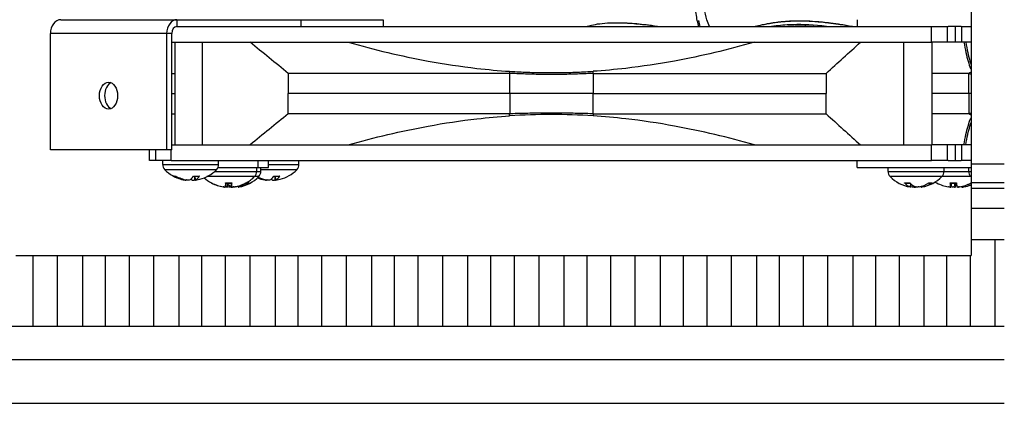
# Model space of a CAD drawing. Units: inches. Extents: x 2 to 86, y 1 to 67.
# Drawn here: x 55 to 60.7, y 24.7 to 26.9 of the extents above; entities that cross this region are included whole.
import ezdxf

# ---------------------------------------------------------------- set-up
doc = ezdxf.new("R2010")
doc.units = ezdxf.units.IN
doc.header["$LTSCALE"] = 4
doc.header["$MEASUREMENT"] = 0
doc.linetypes.add('DASHED', pattern=[0.2067, 0.1654, -0.0413])
for name, color, linetype in [('ASF', 1, 'Continuous'), ('Aura Vent', 1, 'Continuous'), ('Hidden Narrow (ANSI)', 7, 'DASHED'), ('Visible (ANSI)', 7, 'Continuous'), ('Visible Narrow (ANSI)', 7, 'Continuous')]:
    doc.layers.add(name, color=color, linetype=linetype)

msp = doc.modelspace()

# ---------------------------------------------------------------- linework, layer by layer
at = {"layer": 'ASF'}
for p, q in [((53.67292, 24.90936), (60.67456, 24.90936)), ((53.64792, 24.65688), (60.67456, 24.65688))]:
    msp.add_line(p, q, dxfattribs=at)
at = {"layer": 'Aura Vent', "color": 1}
for points in [[(60.48303, 25.60084), (60.67456, 25.60084)], [(60.6219, 25.10084), (60.6219, 25.60084)], [(55.08244, 25.10084), (55.08244, 25.50832)], [(55.22362, 25.10084), (55.22362, 25.50832)], [(55.36914, 25.10084), (55.36914, 25.50832)], [(55.5004, 25.10084), (55.5004, 25.50832)], [(55.63682, 25.10084), (55.63682, 25.50832)], [(55.778, 25.10084), (55.778, 25.50832)], [(55.92352, 25.10084), (55.92352, 25.50832)], [(56.05478, 25.10084), (56.05478, 25.50832)], [(56.1912, 25.10084), (56.1912, 25.50832)], [(56.33238, 25.10084), (56.33238, 25.50832)], [(56.4779, 25.10084), (56.4779, 25.50832)], [(56.60916, 25.10084), (56.60916, 25.50832)], [(56.74558, 25.10084), (56.74558, 25.50832)], [(56.88676, 25.10084), (56.88676, 25.50832)], [(57.03228, 25.10084), (57.03228, 25.50832)], [(57.16354, 25.10084), (57.16354, 25.50832)], [(57.29996, 25.10084), (57.29996, 25.50832)], [(57.44114, 25.10084), (57.44114, 25.50832)], [(57.58665, 25.10084), (57.58665, 25.50832)], [(57.71791, 25.10084), (57.71791, 25.50832)], [(57.85434, 25.10084), (57.85434, 25.50832)], [(57.99552, 25.10084), (57.99552, 25.50832)], [(58.14103, 25.10084), (58.14103, 25.50832)], [(58.27229, 25.10084), (58.27229, 25.50832)], [(58.40872, 25.10084), (58.40872, 25.50832)], [(58.5499, 25.10084), (58.5499, 25.50832)], [(58.69541, 25.10084), (58.69541, 25.50832)], [(58.82667, 25.10084), (58.82667, 25.50832)], [(58.9631, 25.10084), (58.9631, 25.50832)], [(59.10428, 25.10084), (59.10428, 25.50832)], [(59.24979, 25.10084), (59.24979, 25.50832)], [(59.38105, 25.10084), (59.38105, 25.50832)], [(59.51747, 25.10084), (59.51747, 25.50832)], [(59.65865, 25.10084), (59.65865, 25.50832)], [(59.80417, 25.10084), (59.80417, 25.50832)], [(59.93543, 25.10084), (59.93543, 25.50832)], [(60.07185, 25.10084), (60.07185, 25.50832)], [(60.21303, 25.10084), (60.21303, 25.50832)], [(60.34429, 25.10084), (60.34429, 25.50832)], [(60.48072, 25.10084), (60.48072, 25.50832)], [(53.67341, 25.10084), (60.67456, 25.10084)]]:
    msp.add_lwpolyline(points, dxfattribs=at)
at = {"layer": 'Hidden Narrow (ANSI)', "color": 1}
for p, q in [((60.48303, 26.03679), (60.67456, 26.03679)), ((60.48303, 25.92829), (60.67456, 25.92829)), ((60.48303, 25.89528), (60.67456, 25.89528)), ((60.48303, 25.78144), (60.67456, 25.78144))]:
    msp.add_line(p, q, dxfattribs=at)
at = {"layer": 'Visible (ANSI)', "color": 84}
for p, q in [((60.48303, 27.2285), (60.48303, 26.03679)), ((55.24194, 26.86647), (55.9111, 26.86647)), ((55.9111, 26.86647), (56.62449, 26.86647)), ((55.9111, 26.82647), (56.4471, 26.82647)), ((56.4471, 26.82647), (60.25499, 26.82647)), ((56.62449, 26.86647), (56.62449, 26.82647)), ((56.62449, 26.86647), (57.09826, 26.86647)), ((57.09826, 26.86647), (57.09826, 26.82647)), ((59.82735, 26.86647), (59.82735, 26.82647)), ((60.25499, 26.82647), (60.34755, 26.82647)), ((60.34755, 26.82647), (60.35205, 26.82647)), ((60.34755, 26.73647), (60.34755, 26.82647)), ((60.42589, 26.82647), (60.35205, 26.82647)), ((60.39341, 26.73647), (60.39341, 26.82647)), ((60.42589, 26.82647), (60.43012, 26.82647)), ((60.43012, 26.82647), (60.48303, 26.82647)), ((60.43012, 26.73647), (60.43012, 26.82647)), ((55.18249, 26.11647), (55.18249, 26.78647)), ((55.85165, 26.78647), (55.85165, 26.11647)), ((55.88138, 26.11647), (55.88138, 26.78647)), ((55.88138, 26.73647), (60.25499, 26.73647)), ((55.89895, 26.73647), (55.89895, 26.14531)), ((56.05692, 26.73647), (56.05692, 26.14531)), ((60.09388, 26.73647), (60.09388, 26.14531)), ((60.34755, 26.73647), (60.25499, 26.73647)), ((60.2579, 26.73647), (60.2579, 26.14531)), ((60.39341, 26.73647), (60.34755, 26.73647)), ((60.43012, 26.73647), (60.39341, 26.73647)), ((60.48303, 26.73647), (60.43012, 26.73647)), ((56.55178, 26.55734), (56.55178, 26.44089)), ((57.82697, 26.44089), (57.82697, 26.55732)), ((58.3082, 26.55732), (58.3082, 26.44089)), ((59.64842, 26.55734), (59.64842, 26.44089)), ((60.47017, 26.44089), (60.47016, 26.55732)), ((56.55178, 26.32444), (56.55178, 26.44089)), ((57.82697, 26.44089), (57.82697, 26.32446)), ((58.3082, 26.32446), (58.3082, 26.44089)), ((59.64842, 26.32444), (59.64842, 26.44089)), ((60.47017, 26.44089), (60.47016, 26.32446)), ((55.88138, 26.14531), (60.25499, 26.14531)), ((60.34756, 26.14531), (60.25499, 26.14531)), ((60.39336, 26.14531), (60.34756, 26.14531)), ((60.34756, 26.05532), (60.34756, 26.14531)), ((60.43007, 26.14531), (60.39336, 26.14531)), ((60.39336, 26.05532), (60.39336, 26.14531)), ((60.48303, 26.14531), (60.43007, 26.14531)), ((60.43007, 26.05532), (60.43007, 26.14531)), ((55.85165, 26.11647), (55.18249, 26.11647)), ((55.75257, 26.05532), (55.75257, 26.11647)), ((55.78927, 26.05532), (55.78927, 26.11647)), ((55.88138, 26.11647), (55.85165, 26.11647)), ((55.78927, 26.05532), (55.75257, 26.05532)), ((55.87751, 26.05532), (55.78927, 26.05532)), ((55.82887, 26.03197), (55.82887, 26.05532)), ((55.87751, 26.05532), (60.25499, 26.05532)), ((56.15087, 26.03197), (56.15087, 26.05532)), ((56.3785, 26.01532), (56.3785, 26.05532)), ((56.43738, 26.01532), (56.43738, 26.05532)), ((56.61342, 26.03197), (56.61342, 26.05532)), ((59.82699, 26.01532), (59.82699, 26.05532)), ((60.34756, 26.05532), (60.25499, 26.05532)), ((60.3516, 26.05532), (60.34756, 26.05532)), ((60.3516, 26.05532), (60.42627, 26.05532)), ((60.43007, 26.05532), (60.42627, 26.05532)), ((60.48303, 26.05532), (60.43007, 26.05532)), ((60.48303, 26.03679), (60.48303, 25.92829)), ((55.89486, 25.96489), (55.90551, 25.96489)), ((56.00639, 25.96489), (56.03973, 25.96489)), ((56.01671, 25.94286), (56.01478, 25.96489)), ((56.14742, 26.01532), (56.3785, 26.01532)), ((56.37016, 25.99197), (56.37016, 26.01532)), ((56.3785, 26.01532), (56.43738, 26.01532)), ((56.39404, 25.99197), (56.39404, 26.01532)), ((56.46893, 25.96489), (56.50228, 25.96489)), ((56.47926, 25.94286), (56.47733, 25.96489)), ((59.82699, 26.01532), (60.48303, 26.01532)), ((60.00546, 25.99197), (60.00546, 26.01532)), ((60.32746, 25.99197), (60.32746, 26.01532)), ((60.46967, 25.99197), (60.46967, 26.01532)), ((55.96304, 25.94286), (55.96314, 25.9441)), ((56.19126, 25.9034), (56.19314, 25.92489)), ((56.19132, 25.92489), (56.22758, 25.92489)), ((56.20336, 25.90268), (56.20474, 25.91853)), ((56.22705, 25.9034), (56.22517, 25.92489)), ((56.22724, 25.90339), (56.22536, 25.92489)), ((56.30591, 25.92489), (56.32303, 25.92489)), ((56.42558, 25.94286), (56.42569, 25.9441)), ((60.10126, 25.92489), (60.13105, 25.92489)), ((60.13678, 25.90268), (60.13817, 25.91853)), ((60.23911, 25.92489), (60.25645, 25.92489)), ((60.36266, 25.92489), (60.39885, 25.92489)), ((60.36584, 25.90331), (60.36773, 25.92489)), ((60.39072, 25.90331), (60.39261, 25.92489)), ((60.48099, 25.92489), (60.4816, 25.92489)), ((60.48303, 25.92829), (60.48303, 25.89528)), ((56.26272, 25.90268), (56.26241, 25.90621)), ((60.19614, 25.90268), (60.19583, 25.90621)), ((60.48303, 25.89528), (60.48303, 25.79201)), ((60.48303, 25.79201), (60.48303, 25.78144)), ((60.48303, 25.78144), (60.48303, 25.50832)), ((54.98303, 25.50832), (60.48303, 25.50832))]:
    msp.add_line(p, q, dxfattribs=at)
for centre, radius, start, end in [((55.87073, 26.03197), 0.04186, 180, 224.63977), ((56.10901, 26.03197), 0.04186, 315.36023, 0), ((56.57156, 26.03197), 0.04186, 315.36023, 0), ((55.98987, 26.14962), 0.2093, 224.63977, 255.45597), ((55.98987, 26.14962), 0.2093, 284.54403, 315.36023), ((56.3283, 25.99197), 0.04186, 315.36023, 0), ((56.35218, 25.99197), 0.04186, 315.36023, 0), ((56.45242, 26.14962), 0.2093, 284.54403, 315.36023), ((60.04732, 25.99197), 0.04186, 180, 224.63977), ((60.2856, 25.99197), 0.04186, 315.36023, 0), ((60.51153, 25.99197), 0.04186, 180, 224.63977), ((56.20916, 26.10962), 0.2093, 227.48798, 241.38077), ((56.11283, 25.93309), 0.0082, 241.38077, 267.70278), ((56.23304, 26.10962), 0.2093, 279.46504, 315.36023), ((56.30548, 25.93309), 0.0082, 273.14976, 298.61923), ((56.20916, 26.10962), 0.2093, 298.61923, 315.36023), ((56.45242, 26.14962), 0.2093, 248.14295, 255.45597), ((60.16646, 26.10962), 0.2093, 224.63977, 260.53496), ((60.16646, 26.10962), 0.2093, 279.46504, 315.36023), ((60.38527, 26.10962), 0.2093, 238.48473, 241.38077), ((60.28895, 25.93309), 0.0082, 241.38077, 260.60698), ((60.4816, 25.93309), 0.0082, 270, 280.06814), ((60.63067, 26.10962), 0.2093, 224.63977, 225.13853), ((56.23304, 26.10962), 0.2093, 258.51417, 260.53496)]:
    msp.add_arc(centre, radius, start, end, dxfattribs=at)
for centre, major_axis, ratio, start_param, end_param in [((55.24194, 26.78647), (0, 0.08), 0.7431148, 0, 1.5707963), ((55.9111, 26.78647), (0, 0.08), 0.7431148, 0, 1.5707963), ((55.9111, 26.78647), (0, 0.04), 0.7431148, 0, 1.5707963), ((55.5468, 26.42897), (0, 0.07813), 0.669164, 0.288267, 2.8533257), ((58.06578, 22.81117), (0, 3.50926), 0.9986295, 6.2142657, 6.3516793), ((55.99021, 26.14953), (-0.05565, -0.20176), 0.9447451, 6.0447252, 6.3853169), ((55.98948, 26.14953), (0.04732, -0.20388), 0.9227178, 5.578845, 5.9194367), ((55.99086, 26.14953), (-0.01923, -0.20841), 0.3160072, 0.1819087, 0.5225004), ((55.98891, 26.14953), (0.01968, -0.20837), 0.3754939, 0.1173117, 0.4579034), ((56.45341, 26.14953), (-0.01923, -0.20841), 0.3160072, 0.1819087, 0.5225004), ((56.45146, 26.14953), (0.01968, -0.20837), 0.3754939, 0.1173117, 0.4579034), ((55.98888, 26.14953), (0.01923, -0.20841), 0.3160072, 6.0135728, 6.1012766), ((55.99027, 26.14953), (-0.04732, -0.20388), 0.9227178, 0.3637486, 0.3826277), ((55.98954, 26.14953), (0.05565, -0.20176), 0.9447451, 6.1810537, 6.2687576), ((56.20912, 26.10953), (-0.19442, 0.07751), 0.9955885, 1.4583318, 1.7989235), ((56.20913, 26.10953), (0.19881, -0.06543), 0.9957816, 4.5483775, 4.8788532), ((56.2102, 26.10953), (-0.01825, -0.2085), 0.0286864, 5.7923401, 6.1329318), ((56.23213, 26.10953), (0.02102, -0.20824), 0.4969515, 5.74995, 6.0331825), ((56.20812, 26.10953), (0.01825, -0.2085), 0.0347473, 0.1497224, 0.4903142), ((56.20919, 26.10953), (-0.19881, -0.06543), 0.9957816, 1.4043321, 1.7449239), ((56.23362, 26.10953), (-0.03271, -0.20673), 0.8300121, 0.2833317, 0.6053721), ((56.23252, 26.10953), (0.03615, -0.20615), 0.8633904, 0.0024838, 0.3430756), ((56.45275, 26.14953), (-0.05565, -0.20176), 0.9447451, 6.1630746, 6.3853169), ((56.45203, 26.14953), (0.04732, -0.20388), 0.9227178, 5.6494405, 5.9194367), ((56.45143, 26.14953), (0.01923, -0.20841), 0.3160072, 6.0135728, 6.1012766), ((56.45282, 26.14953), (-0.04732, -0.20388), 0.9227178, 0.3637486, 0.3826277), ((56.45209, 26.14953), (0.05565, -0.20176), 0.9447451, 6.1810537, 6.2687576), ((60.16733, 26.10953), (-0.02186, -0.20815), 0.5508936, 5.8476117, 6.1882035), ((60.16555, 26.10953), (0.02102, -0.20824), 0.4969515, 5.7397061, 6.0802978), ((60.16704, 26.10953), (-0.03271, -0.20673), 0.8300121, 0.2833317, 0.6239234), ((60.16594, 26.10953), (0.03615, -0.20615), 0.8633904, 0.0024838, 0.3430756), ((60.38529, 26.10953), (-0.20598, -0.03711), 0.9960709, 0.898491, 1.2390827), ((60.38631, 26.10953), (-0.0183, -0.2085), 0.0790652, 5.7967684, 6.1373601), ((60.38632, 26.10953), (-0.01824, -0.2085), 0.0157032, 0.1541383, 0.4844861), ((60.41119, 26.10953), (-0.0183, -0.2085), 0.0790652, 5.8070123, 6.1373601), ((60.4112, 26.10953), (-0.01824, -0.2085), 0.0157032, 0.1541383, 0.4844861), ((60.38423, 26.10953), (0.01824, -0.2085), 0.0157032, 5.7884553, 6.129047), ((60.38535, 26.10953), (-0.15502, -0.14063), 0.9930521, 0.9833267, 1.3239184), ((60.38526, 26.10953), (0.20598, -0.03711), 0.9960709, 5.0441026, 5.3755844), ((60.41023, 26.10953), (-0.15502, -0.14063), 0.9930521, 0.9833267, 1.1938973), ((60.41014, 26.10953), (0.20598, -0.03711), 0.9960709, 5.0441026, 5.2457467), ((56.23391, 26.10953), (-0.02186, -0.20815), 0.5508936, 6.1004927, 6.1882035), ((56.23246, 26.10953), (0.03271, -0.20673), 0.8300121, 5.9292314, 5.9998536), ((60.16588, 26.10953), (0.03271, -0.20673), 0.8300121, 5.9292314, 5.9998536), ((60.41017, 26.10953), (-0.20598, -0.03711), 0.9960709, 1.1955494, 1.2390827), ((60.40911, 26.10953), (0.01824, -0.2085), 0.0157032, 6.0855137, 6.129047)]:
    msp.add_ellipse(centre, major_axis=major_axis, ratio=ratio, start_param=start_param, end_param=end_param, dxfattribs=at)
msp.add_ellipse((55.51707, 26.42897), major_axis=(0, -0.07813), ratio=0.669164, dxfattribs=at)
for points, knots in [([(58.91502, 26.82647), (58.91451, 26.82848), (58.91402, 26.83049), (58.9074, 26.85771), (58.90236, 26.88417), (58.89448, 26.93904), (58.89159, 26.96739), (58.8897, 26.99696)], [0.82416219, 0.82416219, 0.82416219, 0.82416219, 0.83094651, 0.83094651, 0.91547325, 0.91547325, 0.99822333, 0.99822333, 0.99822333, 0.99822333]), ([(58.97762, 26.82647), (58.97207, 26.83927), (58.96707, 26.85244), (58.95579, 26.88682), (58.95027, 26.90854), (58.94199, 26.95323), (58.93916, 26.97614), (58.93761, 26.99994)], [0.73499479, 0.73499479, 0.73499479, 0.73499479, 0.8, 0.8, 0.9, 0.9, 0.99740192, 0.99740192, 0.99740192, 0.99740192]), ([(58.26829, 26.82647), (58.27759, 26.82958), (58.28721, 26.83231), (58.31254, 26.83842), (58.32864, 26.84131), (58.36456, 26.84607), (58.38456, 26.84768), (58.42947, 26.84952), (58.45457, 26.8494), (58.51232, 26.84719), (58.5451, 26.84456), (58.61484, 26.83706), (58.65167, 26.83193), (58.68741, 26.82647)], [0.1683312, 0.1683312, 0.1683312, 0.1683312, 0.17891705, 0.17891705, 0.19540202, 0.19540202, 0.21460886, 0.21460886, 0.23767425, 0.23767425, 0.26726914, 0.26726914, 0.30130105, 0.30130105, 0.30130105, 0.30130105]), ([(58.45877, 26.84904), (58.47823, 26.84885), (58.49791, 26.84809), (58.5539, 26.84463), (58.59029, 26.84084), (58.64931, 26.83327), (58.67233, 26.82994), (58.69492, 26.82647)], [0.229612264, 0.229612264, 0.229612264, 0.229612264, 0.247591617, 0.247591617, 0.280687963, 0.280687963, 0.302314529, 0.302314529, 0.302314529, 0.302314529]), ([(59.22961, 26.82647), (59.23, 26.82656), (59.2304, 26.82666), (59.24348, 26.82978), (59.25649, 26.83281), (59.28752, 26.8396), (59.30582, 26.84327), (59.33772, 26.8487), (59.35086, 26.85069), (59.37551, 26.85388), (59.38688, 26.85515), (59.40881, 26.85719), (59.41932, 26.85801), (59.43996, 26.85926), (59.45007, 26.85973), (59.48009, 26.86066), (59.50052, 26.86073), (59.54288, 26.85973), (59.56483, 26.85864), (59.6004, 26.85601), (59.61357, 26.85486), (59.64233, 26.85199), (59.65799, 26.85021), (59.69387, 26.84566), (59.71424, 26.84275), (59.75983, 26.83562), (59.78522, 26.83124), (59.81102, 26.82647)], [0.50699751, 0.50699751, 0.50699751, 0.50699751, 0.50743262, 0.50743262, 0.52145362, 0.52145362, 0.53986345, 0.53986345, 0.55217986, 0.55217986, 0.56229535, 0.56229535, 0.57124035, 0.57124035, 0.57952088, 0.57952088, 0.59539943, 0.59539943, 0.61139972, 0.61139972, 0.62056148, 0.62056148, 0.63109957, 0.63109957, 0.64431559, 0.64431559, 0.66016918, 0.66016918, 0.66016918, 0.66016918]), ([(59.23498, 26.82647), (59.24373, 26.82857), (59.25263, 26.83067), (59.28089, 26.8371), (59.30088, 26.84131), (59.33489, 26.84732), (59.34828, 26.84943), (59.37326, 26.85278), (59.38471, 26.85411), (59.40674, 26.85626), (59.41726, 26.85711), (59.43789, 26.85843), (59.44797, 26.85893), (59.47785, 26.85994), (59.49815, 26.86007), (59.54014, 26.85917), (59.56183, 26.85814), (59.60952, 26.85471), (59.63573, 26.85214), (59.68117, 26.84661), (59.69999, 26.84404), (59.74641, 26.83706), (59.77435, 26.83235), (59.80401, 26.82691), (59.80521, 26.82669), (59.8064, 26.82647)], [0.50851761, 0.50851761, 0.50851761, 0.50851761, 0.51824716, 0.51824716, 0.53875783, 0.53875783, 0.55145582, 0.55145582, 0.56174274, 0.56174274, 0.57077358, 0.57077358, 0.57909076, 0.57909076, 0.5949717, 0.5949717, 0.61084709, 0.61084709, 0.62885472, 0.62885472, 0.64116947, 0.64116947, 0.65870946, 0.65870946, 0.65944387, 0.65944387, 0.65944387, 0.65944387]), ([(59.41116, 26.82647), (59.41151, 26.8265), (59.41187, 26.82653), (59.42189, 26.82736), (59.43175, 26.82803), (59.46055, 26.82952), (59.47998, 26.82998), (59.51944, 26.82977), (59.5394, 26.82916), (59.5679, 26.82758), (59.57587, 26.82706), (59.58394, 26.82647)], [0.565278453, 0.565278453, 0.565278453, 0.565278453, 0.565593021, 0.565593021, 0.574188593, 0.574188593, 0.590169579, 0.590169579, 0.605467313, 0.605467313, 0.611310882, 0.611310882, 0.611310882, 0.611310882]), ([(56.55178, 26.55734), (56.51515, 26.58716), (56.47841, 26.61708), (56.40515, 26.67673), (56.36842, 26.70664), (56.33179, 26.73647)], [0.00007684, 0.00007684, 0.00007684, 0.00007684, 0.43944471, 0.43944471, 0.87890629, 0.87890629, 0.87890629, 0.87890629]), ([(56.89676, 26.73647), (57.04853, 26.69364), (57.20205, 26.6569), (57.45035, 26.61121), (57.54388, 26.59705), (57.7005, 26.57907), (57.7631, 26.5734), (57.82591, 26.56921)], [-2.4092848, -2.4092848, -2.4092848, -2.4092848, -1.2033003, -1.2033003, -0.4806166, -0.4806166, -0.0003252, -0.0003252, -0.0003252, -0.0003252]), ([(59.2363, 26.73647), (59.08452, 26.69364), (58.93101, 26.6569), (58.68271, 26.61121), (58.58918, 26.59705), (58.43256, 26.57907), (58.36996, 26.5734), (58.30715, 26.56921)], [0.0000001, 0.0000001, 0.0000001, 0.0000001, 1.2032196, 1.2032196, 1.9242463, 1.9242463, 2.4034366, 2.4034366, 2.4034366, 2.4034366]), ([(59.64842, 26.55734), (59.6814, 26.58716), (59.71447, 26.61708), (59.78041, 26.67673), (59.81348, 26.70664), (59.84645, 26.73647)], [-0.87868941, -0.87868941, -0.87868941, -0.87868941, -0.43939553, -0.43939553, -0.00000797, -0.00000797, -0.00000797, -0.00000797]), ([(60.4416, 26.73647), (60.44955, 26.69364), (60.4576, 26.6569), (60.47061, 26.61121), (60.47551, 26.59705), (60.48131, 26.58437), (60.48217, 26.58258), (60.48303, 26.5809)], [-2.4092848, -2.4092848, -2.4092848, -2.4092848, -1.2033003, -1.2033003, -0.4806166, -0.4806166, -0.3543507, -0.3543507, -0.3543507, -0.3543507]), ([(60.45235, 26.73647), (60.46031, 26.69364), (60.46835, 26.6569), (60.47866, 26.62069), (60.48084, 26.61364), (60.48303, 26.60722)], [0.0000001, 0.0000001, 0.0000001, 0.0000001, 1.2032196, 1.2032196, 1.5249326, 1.5249326, 1.5249326, 1.5249326]), ([(57.82697, 26.55732), (57.70545, 26.55735), (57.58584, 26.55739), (57.35243, 26.55742), (57.23912, 26.55739), (56.91415, 26.55731), (56.71885, 26.55729), (56.55178, 26.55734)], [-3.7561584, -3.7561584, -3.7561584, -3.7561584, -2.8176218, -2.8176218, -1.8759033, -1.8759033, -0.0000692, -0.0000692, -0.0000692, -0.0000692]), ([(57.82591, 26.56921), (57.83971, 26.56839), (57.85351, 26.56757), (57.86731, 26.56682), (57.90049, 26.56502), (57.93368, 26.56366), (57.96689, 26.56276), (58.0001, 26.56185), (58.03331, 26.56139), (58.06653, 26.56139), (58.09975, 26.56139), (58.13297, 26.56185), (58.16617, 26.56276), (58.19938, 26.56366), (58.23257, 26.56502), (58.26575, 26.56682), (58.27955, 26.56757), (58.29335, 26.56839), (58.30715, 26.56921)], [0.80167673, 0.80167673, 0.80167673, 0.80167673, 0.83582423, 0.83582423, 0.83582423, 0.91791211, 0.91791211, 0.91791211, 1, 1, 1, 1.08208789, 1.08208789, 1.08208789, 1.16417577, 1.16417577, 1.16417577, 1.19832327, 1.19832327, 1.19832327, 1.19832327]), ([(58.01139, 26.55103), (57.99684, 26.55121), (57.94911, 26.55206), (57.90143, 26.5537), (57.86831, 26.55522), (57.85452, 26.55586), (57.84072, 26.55734), (57.82697, 26.55732)], [-0.95387302, -0.95387302, -0.95387302, -0.95387302, -0.91791211, -0.83582423, -0.83582423, -0.83582423, -0.8016767, -0.8016767, -0.8016767, -0.8016767]), ([(58.12338, 26.55103), (58.10471, 26.55079), (58.08604, 26.55067), (58.06737, 26.55067), (58.0487, 26.55067), (58.03004, 26.55079), (58.01139, 26.55103)], [-1.046126998, -1.046126998, -1.046126998, -1.046126998, -1, -1, -1, -0.953873017, -0.953873017, -0.953873017, -0.953873017]), ([(58.3082, 26.55732), (58.29436, 26.55734), (58.28056, 26.55586), (58.26673, 26.55522), (58.23351, 26.5537), (58.18572, 26.55206), (58.13794, 26.55121), (58.12338, 26.55103)], [-1.1983233, -1.1983233, -1.1983233, -1.1983233, -1.16417577, -1.16417577, -1.16417577, -1.08208789, -1.046127, -1.046127, -1.046127, -1.046127]), ([(58.3082, 26.55732), (58.43114, 26.55735), (58.55323, 26.55739), (58.79371, 26.55742), (58.9116, 26.55739), (59.25321, 26.55731), (59.46337, 26.55729), (59.64842, 26.55734)], [-3.7561584, -3.7561584, -3.7561584, -3.7561584, -2.8176218, -2.8176218, -1.8759033, -1.8759033, -0.0000692, -0.0000692, -0.0000692, -0.0000692]), ([(60.47016, 26.55732), (60.45031, 26.55735), (60.42033, 26.55739), (60.34659, 26.55741), (60.30558, 26.5574), (60.2579, 26.55737)], [-3.7489208, -3.7489208, -3.7489208, -3.7489208, -2.8122112, -2.8122112, -2.0118935, -2.0118935, -2.0118935, -2.0118935]), ([(60.48303, 26.55118), (60.48235, 26.55135), (60.47949, 26.55219), (60.47626, 26.5537), (60.47359, 26.55522), (60.47249, 26.55586), (60.47179, 26.55734), (60.47018, 26.55732)], [-0.94463238, -0.94463238, -0.94463238, -0.94463238, -0.91791211, -0.83582423, -0.83582423, -0.83582423, -0.80178219, -0.80178219, -0.80178219, -0.80178219]), ([(58.3082, 26.44089), (58.29436, 26.44135), (58.28052, 26.44089), (58.26669, 26.44089), (58.23343, 26.44089), (58.16692, 26.44089), (58.10045, 26.44089), (58.06723, 26.44089), (58.03401, 26.44089), (57.96762, 26.44089), (57.90135, 26.44089), (57.86826, 26.44089), (57.85449, 26.44089), (57.84073, 26.44135), (57.82697, 26.44089)], [-1.1983233, -1.1983233, -1.1983233, -1.1983233, -1.16417577, -1.16417577, -1.16417577, -1.08208789, -1, -1, -1, -0.91791211, -0.83582423, -0.83582423, -0.83582423, -0.8016767, -0.8016767, -0.8016767, -0.8016767]), ([(60.48303, 26.44089), (60.48053, 26.44089), (60.47768, 26.44089), (60.47446, 26.44089), (60.47309, 26.44089), (60.47166, 26.44135), (60.47017, 26.44089)], [-0.91615762, -0.91615762, -0.91615762, -0.91615762, -0.83582423, -0.83582423, -0.83582423, -0.8016767, -0.8016767, -0.8016767, -0.8016767]), ([(56.55178, 26.32444), (56.51515, 26.29461), (56.47841, 26.2647), (56.40515, 26.20505), (56.36842, 26.17514), (56.33179, 26.14531)], [-0.87868941, -0.87868941, -0.87868941, -0.87868941, -0.43939553, -0.43939553, -0.00000797, -0.00000797, -0.00000797, -0.00000797]), ([(57.82697, 26.32445), (57.70551, 26.32443), (57.58597, 26.32439), (57.35256, 26.32436), (57.23918, 26.32439), (56.91415, 26.32446), (56.71885, 26.32448), (56.55178, 26.32444)], [-3.7561607, -3.7561607, -3.7561607, -3.7561607, -2.8181346, -2.8181346, -1.8759033, -1.8759033, -0.0000692, -0.0000692, -0.0000692, -0.0000692]), ([(56.89676, 26.14531), (57.04853, 26.18814), (57.20205, 26.22488), (57.45045, 26.27058), (57.54408, 26.28475), (57.70071, 26.30272), (57.76321, 26.30838), (57.82592, 26.31251)], [0, 0, 0, 0, 1.2032195, 1.2032195, 1.9250348, 1.9250348, 2.4034435, 2.4034435, 2.4034435, 2.4034435]), ([(58.3082, 26.32446), (58.29436, 26.32492), (58.28053, 26.3253), (58.26669, 26.32567), (58.23343, 26.32654), (58.16692, 26.32785), (58.10045, 26.32823), (58.06723, 26.32823), (58.03401, 26.32823), (57.96762, 26.32785), (57.90135, 26.32654), (57.86826, 26.32567), (57.85449, 26.3253), (57.84073, 26.32492), (57.82697, 26.32445)], [-1.19832314, -1.19832314, -1.19832314, -1.19832314, -1.16417577, -1.16417577, -1.16417577, -1.08208789, -1, -1, -1, -0.91791211, -0.83582423, -0.83582423, -0.83582423, -0.80167681, -0.80167681, -0.80167681, -0.80167681]), ([(59.2363, 26.14531), (59.08452, 26.18814), (58.93101, 26.22488), (58.68258, 26.27059), (58.58891, 26.28476), (58.43228, 26.30273), (58.36982, 26.30838), (58.30715, 26.3125)], [-2.4106937, -2.4106937, -2.4106937, -2.4106937, -1.2047075, -1.2047075, -0.4809878, -0.4809878, -0.0017204, -0.0017204, -0.0017204, -0.0017204]), ([(58.3082, 26.32446), (58.43106, 26.32443), (58.55309, 26.32439), (58.79357, 26.32436), (58.91153, 26.32439), (59.25321, 26.32446), (59.46337, 26.32448), (59.64842, 26.32444)], [-3.7561611, -3.7561611, -3.7561611, -3.7561611, -2.8181902, -2.8181902, -1.8759033, -1.8759033, -0.0000692, -0.0000692, -0.0000692, -0.0000692]), ([(59.64842, 26.32444), (59.6814, 26.29461), (59.71447, 26.2647), (59.78041, 26.20505), (59.81348, 26.17514), (59.84645, 26.14531)], [0.00007684, 0.00007684, 0.00007684, 0.00007684, 0.43944471, 0.43944471, 0.87890629, 0.87890629, 0.87890629, 0.87890629]), ([(60.47016, 26.32445), (60.45032, 26.32443), (60.42036, 26.32439), (60.34664, 26.32436), (60.30561, 26.32438), (60.2579, 26.3244)], [-3.7489231, -3.7489231, -3.7489231, -3.7489231, -2.812724, -2.812724, -2.0118936, -2.0118936, -2.0118936, -2.0118936]), ([(60.48303, 26.32759), (60.48053, 26.32717), (60.47767, 26.32653), (60.47446, 26.32567), (60.47309, 26.3253), (60.47166, 26.32492), (60.47017, 26.32446)], [-0.9162334, -0.9162334, -0.9162334, -0.9162334, -0.83582423, -0.83582423, -0.83582423, -0.80175049, -0.80175049, -0.80175049, -0.80175049]), ([(60.4416, 26.14531), (60.44955, 26.18814), (60.4576, 26.22488), (60.47062, 26.27058), (60.47552, 26.28475), (60.48132, 26.29743), (60.48217, 26.2992), (60.48303, 26.30087)], [0, 0, 0, 0, 1.2032195, 1.2032195, 1.9250348, 1.9250348, 2.0502238, 2.0502238, 2.0502238, 2.0502238]), ([(60.45235, 26.14531), (60.46031, 26.18814), (60.46835, 26.22488), (60.47866, 26.26108), (60.48084, 26.26813), (60.48303, 26.27456)], [-2.4093208, -2.4093208, -2.4093208, -2.4093208, -1.2033363, -1.2033363, -0.8808839, -0.8808839, -0.8808839, -0.8808839]), ([(55.89486, 25.96489), (55.89389, 25.96489), (55.89275, 25.96513), (55.89161, 25.96563), (55.89136, 25.96576), (55.89111, 25.9659)], [0.0931193153, 0.0931193153, 0.0931193153, 0.0931193153, 0.1009526053, 0.1009526053, 0.1031094403, 0.1031094403, 0.1031094403, 0.1031094403]), ([(56.04115, 25.9659), (56.04106, 25.96576), (56.04097, 25.96563), (56.04055, 25.96513), (56.04011, 25.96489), (56.03973, 25.96489)], [0.0212175554, 0.0212175554, 0.0212175554, 0.0212175554, 0.0233743905, 0.0233743905, 0.0312076804, 0.0312076804, 0.0312076804, 0.0312076804]), ([(56.5037, 25.9659), (56.50361, 25.96576), (56.50352, 25.96563), (56.5031, 25.96513), (56.50266, 25.96489), (56.50228, 25.96489)], [0.0212175554, 0.0212175554, 0.0212175554, 0.0212175554, 0.0233743905, 0.0233743905, 0.0312076804, 0.0312076804, 0.0312076804, 0.0312076804]), ([(55.95428, 25.94346), (55.95579, 25.94321), (55.95731, 25.943), (55.95989, 25.9427), (55.96095, 25.94262), (55.96239, 25.9426), (55.96287, 25.94266), (55.96302, 25.94281), (55.96303, 25.94283), (55.96303, 25.94286)], [0, 0, 0, 0, 0.012351042, 0.012351042, 0.024702084, 0.024702084, 0.037028418, 0.037028418, 0.039134061, 0.039134061, 0.039134061, 0.039134061]), ([(55.98387, 25.94346), (55.98334, 25.94321), (55.98248, 25.943), (55.98021, 25.9427), (55.97881, 25.94262), (55.97591, 25.9426), (55.97422, 25.94266), (55.97081, 25.94291), (55.96907, 25.94311), (55.96729, 25.94338), (55.96703, 25.94342), (55.96678, 25.94346)], [0, 0, 0, 0, 0.012351042, 0.012351042, 0.024702084, 0.024702084, 0.037028418, 0.037028418, 0.049354751, 0.049354751, 0.05144155, 0.05144155, 0.05144155, 0.05144155]), ([(55.99588, 25.94346), (55.99641, 25.94321), (55.99727, 25.943), (55.99954, 25.9427), (56.00094, 25.94262), (56.00384, 25.9426), (56.00553, 25.94266), (56.00894, 25.94291), (56.01067, 25.94311), (56.01246, 25.94338), (56.01271, 25.94342), (56.01297, 25.94346)], [0, 0, 0, 0, 0.012351042, 0.012351042, 0.024702084, 0.024702084, 0.037028418, 0.037028418, 0.049354751, 0.049354751, 0.05144155, 0.05144155, 0.05144155, 0.05144155]), ([(56.02547, 25.94346), (56.02395, 25.94321), (56.02243, 25.943), (56.01986, 25.9427), (56.0188, 25.94262), (56.01736, 25.9426), (56.01688, 25.94266), (56.01662, 25.94291), (56.01685, 25.94311), (56.01742, 25.94338), (56.01751, 25.94342), (56.01761, 25.94346)], [0, 0, 0, 0, 0.012351042, 0.012351042, 0.024702084, 0.024702084, 0.037028418, 0.037028418, 0.049354751, 0.049354751, 0.05144155, 0.05144155, 0.05144155, 0.05144155]), ([(56.19132, 25.92489), (56.19129, 25.92489), (56.19127, 25.92513), (56.19128, 25.92563), (56.19128, 25.92576), (56.19129, 25.9259)], [0.0931193153, 0.0931193153, 0.0931193153, 0.0931193153, 0.1009526053, 0.1009526053, 0.1031094403, 0.1031094403, 0.1031094403, 0.1031094403]), ([(56.22763, 25.9259), (56.22763, 25.92576), (56.22763, 25.92563), (56.22763, 25.92513), (56.22761, 25.92489), (56.22758, 25.92489)], [0.0212175554, 0.0212175554, 0.0212175554, 0.0212175554, 0.0233743905, 0.0233743905, 0.0312076804, 0.0312076804, 0.0312076804, 0.0312076804]), ([(56.32644, 25.9259), (56.32621, 25.92576), (56.32598, 25.92563), (56.32495, 25.92513), (56.32392, 25.92489), (56.32303, 25.92489)], [0.0212175554, 0.0212175554, 0.0212175554, 0.0212175554, 0.0233743905, 0.0233743905, 0.0312076804, 0.0312076804, 0.0312076804, 0.0312076804]), ([(56.41683, 25.94346), (56.41834, 25.94321), (56.41986, 25.943), (56.42244, 25.9427), (56.42349, 25.94262), (56.42494, 25.9426), (56.42542, 25.94266), (56.42557, 25.94281), (56.42558, 25.94283), (56.42558, 25.94286)], [0, 0, 0, 0, 0.012351042, 0.012351042, 0.024702084, 0.024702084, 0.037028418, 0.037028418, 0.039134061, 0.039134061, 0.039134061, 0.039134061]), ([(56.44642, 25.94346), (56.44589, 25.94321), (56.44503, 25.943), (56.44276, 25.9427), (56.44136, 25.94262), (56.43846, 25.9426), (56.43677, 25.94266), (56.43335, 25.94291), (56.43162, 25.94311), (56.42984, 25.94338), (56.42958, 25.94342), (56.42932, 25.94346)], [0, 0, 0, 0, 0.012351042, 0.012351042, 0.024702084, 0.024702084, 0.037028418, 0.037028418, 0.049354751, 0.049354751, 0.05144155, 0.05144155, 0.05144155, 0.05144155]), ([(56.45843, 25.94346), (56.45896, 25.94321), (56.45982, 25.943), (56.46208, 25.9427), (56.46349, 25.94262), (56.46639, 25.9426), (56.46807, 25.94266), (56.47149, 25.94291), (56.47322, 25.94311), (56.475, 25.94338), (56.47526, 25.94342), (56.47552, 25.94346)], [0, 0, 0, 0, 0.012351042, 0.012351042, 0.024702084, 0.024702084, 0.037028418, 0.037028418, 0.049354751, 0.049354751, 0.05144155, 0.05144155, 0.05144155, 0.05144155]), ([(56.48801, 25.94346), (56.4865, 25.94321), (56.48498, 25.943), (56.48241, 25.9427), (56.48135, 25.94262), (56.47991, 25.9426), (56.47943, 25.94266), (56.47917, 25.94291), (56.4794, 25.94311), (56.47997, 25.94338), (56.48006, 25.94342), (56.48016, 25.94346)], [0, 0, 0, 0, 0.012351042, 0.012351042, 0.024702084, 0.024702084, 0.037028418, 0.037028418, 0.049354751, 0.049354751, 0.05144155, 0.05144155, 0.05144155, 0.05144155]), ([(60.10126, 25.92489), (60.10069, 25.92489), (60.10004, 25.92513), (60.09941, 25.92563), (60.09927, 25.92576), (60.09913, 25.9259)], [0.0931193153, 0.0931193153, 0.0931193153, 0.0931193153, 0.1009526053, 0.1009526053, 0.1031094403, 0.1031094403, 0.1031094403, 0.1031094403]), ([(60.25986, 25.9259), (60.25963, 25.92576), (60.25941, 25.92563), (60.25838, 25.92513), (60.25734, 25.92489), (60.25645, 25.92489)], [0.0212175554, 0.0212175554, 0.0212175554, 0.0212175554, 0.0233743905, 0.0233743905, 0.0312076804, 0.0312076804, 0.0312076804, 0.0312076804]), ([(60.36266, 25.92489), (60.36258, 25.92489), (60.3625, 25.92513), (60.36245, 25.92563), (60.36244, 25.92576), (60.36243, 25.9259)], [0.0931193153, 0.0931193153, 0.0931193153, 0.0931193153, 0.1009526053, 0.1009526053, 0.1031094403, 0.1031094403, 0.1031094403, 0.1031094403]), ([(56.17781, 25.90346), (56.17941, 25.90321), (56.18114, 25.903), (56.18434, 25.9027), (56.18581, 25.90262), (56.18711, 25.90261), (56.18723, 25.90261), (56.18734, 25.90261)], [0, 0, 0, 0, 0.012351042, 0.012351042, 0.024702084, 0.024702084, 0.025960613, 0.025960613, 0.025960613, 0.025960613]), ([(56.19126, 25.90346), (56.19129, 25.90321), (56.191, 25.903), (56.18976, 25.9027), (56.18881, 25.90262), (56.18658, 25.9026), (56.18517, 25.90266), (56.18205, 25.90291), (56.18034, 25.90311), (56.17847, 25.90338), (56.1782, 25.90342), (56.17792, 25.90346)], [0, 0, 0, 0, 0.012351042, 0.012351042, 0.024702084, 0.024702084, 0.037028418, 0.037028418, 0.049354751, 0.049354751, 0.05144155, 0.05144155, 0.05144155, 0.05144155]), ([(56.20127, 25.90346), (56.20214, 25.90321), (56.20281, 25.903), (56.20345, 25.9027), (56.20342, 25.90262), (56.20277, 25.9026), (56.20212, 25.90266), (56.20045, 25.90288), (56.19957, 25.90302), (56.19862, 25.90317)], [0, 0, 0, 0, 0.012351042, 0.012351042, 0.024702084, 0.024702084, 0.037028418, 0.037028418, 0.046304495, 0.046304495, 0.046304495, 0.046304495]), ([(56.21589, 25.90346), (56.21724, 25.90321), (56.21886, 25.903), (56.22223, 25.9027), (56.22398, 25.90262), (56.2267, 25.9026), (56.22786, 25.90263), (56.22894, 25.90269)], [0, 0, 0, 0, 0.012351042, 0.012351042, 0.024702084, 0.024702084, 0.033505873, 0.033505873, 0.033505873, 0.033505873]), ([(56.22705, 25.9034), (56.22708, 25.90318), (56.22736, 25.90299), (56.22856, 25.9027), (56.22951, 25.90262), (56.23074, 25.90261), (56.23085, 25.90261), (56.23097, 25.90261)], [0.000949234, 0.000949234, 0.000949234, 0.000949234, 0.012351042, 0.012351042, 0.024702084, 0.024702084, 0.025960613, 0.025960613, 0.025960613, 0.025960613]), ([(56.24051, 25.90346), (56.2389, 25.90321), (56.23718, 25.903), (56.23398, 25.9027), (56.23251, 25.90262), (56.23015, 25.9026), (56.22912, 25.90266), (56.2277, 25.90291), (56.22732, 25.90311), (56.22724, 25.90338), (56.22724, 25.90342), (56.22724, 25.90346)], [0, 0, 0, 0, 0.012351042, 0.012351042, 0.024702084, 0.024702084, 0.037028418, 0.037028418, 0.049354751, 0.049354751, 0.05144155, 0.05144155, 0.05144155, 0.05144155]), ([(56.25018, 25.90346), (56.24883, 25.90321), (56.24722, 25.903), (56.24385, 25.9027), (56.24209, 25.90262), (56.23892, 25.9026), (56.23729, 25.90266), (56.2357, 25.9028), (56.23554, 25.90281), (56.23538, 25.90283)], [0, 0, 0, 0, 0.012351042, 0.012351042, 0.024702084, 0.024702084, 0.037028418, 0.037028418, 0.03846215, 0.03846215, 0.03846215, 0.03846215]), ([(56.26272, 25.90268), (56.26273, 25.90264), (56.26281, 25.90262), (56.2633, 25.9026), (56.26396, 25.90266), (56.26586, 25.90291), (56.2671, 25.90311), (56.26865, 25.90338), (56.26888, 25.90342), (56.26911, 25.90346)], [0.018368269, 0.018368269, 0.018368269, 0.018368269, 0.024702084, 0.024702084, 0.037028418, 0.037028418, 0.049354751, 0.049354751, 0.05144155, 0.05144155, 0.05144155, 0.05144155]), ([(60.13469, 25.90346), (60.13556, 25.90321), (60.13623, 25.903), (60.13687, 25.9027), (60.13684, 25.90262), (60.1362, 25.9026), (60.13554, 25.90266), (60.13388, 25.90288), (60.133, 25.90302), (60.13204, 25.90317)], [0, 0, 0, 0, 0.012351042, 0.012351042, 0.024702084, 0.024702084, 0.037028418, 0.037028418, 0.046304495, 0.046304495, 0.046304495, 0.046304495]), ([(60.14932, 25.90346), (60.15066, 25.90321), (60.15228, 25.903), (60.15565, 25.9027), (60.1574, 25.90262), (60.16058, 25.9026), (60.1622, 25.90266), (60.1647, 25.90288), (60.16566, 25.90302), (60.16646, 25.90317)], [0, 0, 0, 0, 0.012351042, 0.012351042, 0.024702084, 0.024702084, 0.037028418, 0.037028418, 0.046304495, 0.046304495, 0.046304495, 0.046304495]), ([(60.1836, 25.90346), (60.18226, 25.90321), (60.18064, 25.903), (60.17727, 25.9027), (60.17551, 25.90262), (60.17234, 25.9026), (60.17071, 25.90266), (60.16786, 25.90291), (60.16664, 25.90311), (60.16558, 25.90338), (60.16543, 25.90342), (60.16529, 25.90346)], [0, 0, 0, 0, 0.012351042, 0.012351042, 0.024702084, 0.024702084, 0.037028418, 0.037028418, 0.049354751, 0.049354751, 0.05144155, 0.05144155, 0.05144155, 0.05144155]), ([(60.19614, 25.90268), (60.19615, 25.90264), (60.19624, 25.90262), (60.19672, 25.9026), (60.19738, 25.90266), (60.19928, 25.90291), (60.20052, 25.90311), (60.20207, 25.90338), (60.2023, 25.90342), (60.20254, 25.90346)], [0.018368269, 0.018368269, 0.018368269, 0.018368269, 0.024702084, 0.024702084, 0.037028418, 0.037028418, 0.049354751, 0.049354751, 0.05144155, 0.05144155, 0.05144155, 0.05144155]), ([(60.36581, 25.90346), (60.36592, 25.90321), (60.36572, 25.903), (60.36464, 25.9027), (60.36376, 25.90262), (60.36166, 25.9026), (60.3603, 25.90266), (60.35725, 25.90291), (60.35557, 25.90311), (60.35371, 25.90338), (60.35344, 25.90342), (60.35316, 25.90346)], [0, 0, 0, 0, 0.012351042, 0.012351042, 0.024702084, 0.024702084, 0.037028418, 0.037028418, 0.049354751, 0.049354751, 0.05144155, 0.05144155, 0.05144155, 0.05144155]), ([(60.36337, 25.90263), (60.36367, 25.90262), (60.36395, 25.90261), (60.36545, 25.9026), (60.36655, 25.90266), (60.36812, 25.90291), (60.36859, 25.90311), (60.36877, 25.90338), (60.36878, 25.90342), (60.36879, 25.90346)], [0.022014212, 0.022014212, 0.022014212, 0.022014212, 0.024702084, 0.024702084, 0.037028418, 0.037028418, 0.049354751, 0.049354751, 0.05144155, 0.05144155, 0.05144155, 0.05144155]), ([(60.39069, 25.90346), (60.3908, 25.90321), (60.3906, 25.903), (60.38952, 25.9027), (60.38864, 25.90262), (60.38654, 25.9026), (60.38518, 25.90266), (60.38213, 25.90291), (60.38045, 25.90311), (60.37859, 25.90338), (60.37832, 25.90342), (60.37804, 25.90346)], [0, 0, 0, 0, 0.012351042, 0.012351042, 0.024702084, 0.024702084, 0.037028418, 0.037028418, 0.049354751, 0.049354751, 0.05144155, 0.05144155, 0.05144155, 0.05144155]), ([(60.38825, 25.90263), (60.38855, 25.90262), (60.38883, 25.90261), (60.39033, 25.9026), (60.39143, 25.90266), (60.393, 25.90291), (60.39347, 25.90311), (60.39365, 25.90338), (60.39366, 25.90342), (60.39367, 25.90346)], [0.022014212, 0.022014212, 0.022014212, 0.022014212, 0.024702084, 0.024702084, 0.037028418, 0.037028418, 0.049354751, 0.049354751, 0.05144155, 0.05144155, 0.05144155, 0.05144155]), ([(60.41567, 25.90346), (60.41407, 25.90321), (60.41234, 25.903), (60.40908, 25.9027), (60.40756, 25.90262), (60.4051, 25.9026), (60.40399, 25.90266), (60.40242, 25.90291), (60.40195, 25.90311), (60.40178, 25.90338), (60.40176, 25.90342), (60.40175, 25.90346)], [0, 0, 0, 0, 0.012351042, 0.012351042, 0.024702084, 0.024702084, 0.037028418, 0.037028418, 0.049354751, 0.049354751, 0.05144155, 0.05144155, 0.05144155, 0.05144155]), ([(60.40717, 25.90263), (60.40738, 25.90262), (60.4076, 25.90261), (60.40888, 25.9026), (60.41025, 25.90266), (60.41329, 25.90291), (60.41497, 25.90311), (60.41684, 25.90338), (60.41711, 25.90342), (60.41738, 25.90346)], [0.022014212, 0.022014212, 0.022014212, 0.022014212, 0.024702084, 0.024702084, 0.037028418, 0.037028418, 0.049354751, 0.049354751, 0.05144155, 0.05144155, 0.05144155, 0.05144155]), ([(60.44055, 25.90346), (60.43895, 25.90321), (60.43722, 25.903), (60.43396, 25.9027), (60.43244, 25.90262), (60.42998, 25.9026), (60.42887, 25.90266), (60.4273, 25.90291), (60.42683, 25.90311), (60.42666, 25.90338), (60.42664, 25.90342), (60.42663, 25.90346)], [0, 0, 0, 0, 0.012351042, 0.012351042, 0.024702084, 0.024702084, 0.037028418, 0.037028418, 0.049354751, 0.049354751, 0.05144155, 0.05144155, 0.05144155, 0.05144155]), ([(60.43205, 25.90263), (60.43226, 25.90262), (60.43248, 25.90261), (60.43376, 25.9026), (60.43513, 25.90266), (60.43817, 25.90291), (60.43985, 25.90311), (60.44172, 25.90338), (60.44199, 25.90342), (60.44226, 25.90346)], [0.022014212, 0.022014212, 0.022014212, 0.022014212, 0.024702084, 0.024702084, 0.037028418, 0.037028418, 0.049354751, 0.049354751, 0.05144155, 0.05144155, 0.05144155, 0.05144155])]:
    msp.add_open_spline(points, degree=3, knots=knots, dxfattribs=at)
for points in [[(55.88138, 26.55732), (55.88507, 26.55733), (55.89094, 26.55735), (55.89895, 26.55737)], [(55.88139, 26.32445), (55.88507, 26.32444), (55.89094, 26.32442), (55.89895, 26.32441)]]:
    msp.add_open_spline(points, degree=3, dxfattribs=at)
at = {"layer": 'Visible Narrow (ANSI)', "color": 84}
for p, q in [((55.9111, 26.86647), (55.9111, 26.82647)), ((60.25499, 26.73647), (60.25499, 26.82647)), ((55.85165, 26.78647), (55.18249, 26.78647)), ((55.88138, 26.78647), (55.85165, 26.78647)), ((55.88138, 26.44089), (55.89895, 26.44089)), ((57.82697, 26.44089), (56.55178, 26.44089)), ((58.3082, 26.44089), (59.64842, 26.44089)), ((60.47017, 26.44089), (60.2579, 26.44089)), ((58.30782, 26.32447), (58.30782, 26.32419)), ((60.25499, 26.05532), (60.25499, 26.14531)), ((55.87751, 26.05532), (55.87751, 26.11647)), ((55.82887, 26.03197), (56.15087, 26.03197)), ((56.43738, 26.03197), (56.61342, 26.03197)), ((56.1388, 26.00256), (55.84095, 26.00256)), ((55.89111, 25.9659), (55.90373, 25.9659)), ((56.00707, 25.9659), (56.04115, 25.9659)), ((56.01297, 25.94346), (56.01368, 25.96489)), ((56.01761, 25.94346), (56.01587, 25.96489)), ((56.12754, 25.99197), (56.37016, 25.99197)), ((56.37016, 25.99197), (56.39404, 25.99197)), ((56.60135, 26.00256), (56.39404, 26.00256)), ((56.46962, 25.9659), (56.5037, 25.9659)), ((56.47552, 25.94346), (56.47623, 25.96489)), ((56.48016, 25.94346), (56.47842, 25.96489)), ((60.00546, 25.99197), (60.32746, 25.99197)), ((60.32746, 25.99197), (60.46967, 25.99197)), ((60.46967, 25.99197), (60.48303, 25.99197)), ((55.95428, 25.94346), (55.95435, 25.94595)), ((55.99588, 25.94346), (55.99521, 25.95151)), ((56.35808, 25.96256), (56.08375, 25.96256)), ((56.10891, 25.9259), (56.11062, 25.9259)), ((56.19126, 25.90346), (56.19314, 25.92489)), ((56.19129, 25.9259), (56.22763, 25.9259)), ((56.20127, 25.90346), (56.20251, 25.92042)), ((56.21589, 25.90346), (56.21554, 25.91085)), ((56.22724, 25.90346), (56.22537, 25.92489)), ((56.26911, 25.90346), (56.26891, 25.90811)), ((56.3078, 25.9259), (56.30941, 25.9259)), ((56.30941, 25.9259), (56.32644, 25.9259)), ((56.38196, 25.96256), (56.35808, 25.96256)), ((56.41683, 25.94346), (56.4169, 25.94595)), ((56.45843, 25.94346), (56.45776, 25.95151)), ((60.31538, 25.96256), (60.01753, 25.96256)), ((60.09913, 25.9259), (60.13003, 25.9259)), ((60.13469, 25.90346), (60.13593, 25.92042)), ((60.14932, 25.90346), (60.14896, 25.91085)), ((60.20254, 25.90346), (60.20233, 25.90811)), ((60.24074, 25.9259), (60.25986, 25.9259)), ((60.28502, 25.9259), (60.28593, 25.9259)), ((60.48174, 25.96256), (60.31538, 25.96256)), ((60.36243, 25.9259), (60.39873, 25.9259)), ((60.36581, 25.90346), (60.36768, 25.92489)), ((60.36879, 25.90346), (60.37067, 25.92489)), ((60.39069, 25.90346), (60.39256, 25.92489)), ((60.39367, 25.90346), (60.39555, 25.92489)), ((60.48303, 25.96256), (60.48174, 25.96256)), ((60.48289, 25.9259), (60.48303, 25.9259)), ((56.17781, 25.90346), (56.17781, 25.90348)), ((60.41738, 25.90346), (60.41738, 25.90373)), ((60.44226, 25.90346), (60.44226, 25.90373))]:
    msp.add_line(p, q, dxfattribs=at)
for points, knots in [([(58.38262, 26.82647), (58.41065, 26.82808), (58.43973, 26.82811), (58.4691, 26.82698), (58.47302, 26.82683), (58.47694, 26.82666), (58.48086, 26.82647)], [0.210666271, 0.210666271, 0.210666271, 0.210666271, 0.237723155, 0.237723155, 0.237723155, 0.241331031, 0.241331031, 0.241331031, 0.241331031]), ([(59.32216, 26.82646), (59.33862, 26.82919), (59.35569, 26.8316), (59.37345, 26.83359), (59.40632, 26.83727), (59.44158, 26.83948), (59.47926, 26.83978), (59.53944, 26.84026), (59.60578, 26.83563), (59.67654, 26.82646)], [0.541356726, 0.541356726, 0.541356726, 0.541356726, 0.557066852, 0.557066852, 0.557066852, 0.586127696, 0.586127696, 0.586127696, 0.632532128, 0.632532128, 0.632532128, 0.632532128]), ([(59.40098, 26.82647), (59.40971, 26.82729), (59.41866, 26.82801), (59.46513, 26.83107), (59.50462, 26.83153), (59.56679, 26.829), (59.58534, 26.82787), (59.60409, 26.82646)], [2.46915639, 2.46915639, 2.46915639, 2.46915639, 2.49691108, 2.49691108, 2.60918001, 2.60918001, 2.65618392, 2.65618392, 2.65618392, 2.65618392])]:
    msp.add_open_spline(points, degree=3, knots=knots, dxfattribs=at)
for points in [[(58.92334, 26.82646), (58.92045, 26.8381), (58.91779, 26.85001), (58.91535, 26.8622)], [(57.82591, 26.56921), (57.82628, 26.56511), (57.82663, 26.56121), (57.82697, 26.55732)], [(58.3082, 26.55732), (58.30786, 26.56121), (58.30751, 26.56511), (58.30715, 26.56921)], [(60.48308, 26.56498), (60.47869, 26.56239), (60.47443, 26.55985), (60.47017, 26.55732)], [(57.82592, 26.31251), (57.82628, 26.31667), (57.82663, 26.32056), (57.82697, 26.32445)], [(58.3082, 26.32446), (58.30786, 26.32056), (58.30751, 26.31667), (58.30715, 26.3125)], [(60.48304, 26.31678), (60.47868, 26.31939), (60.47442, 26.32192), (60.47016, 26.32445)]]:
    msp.add_open_spline(points, degree=3, dxfattribs=at)

doc.saveas('drawing.dxf')
